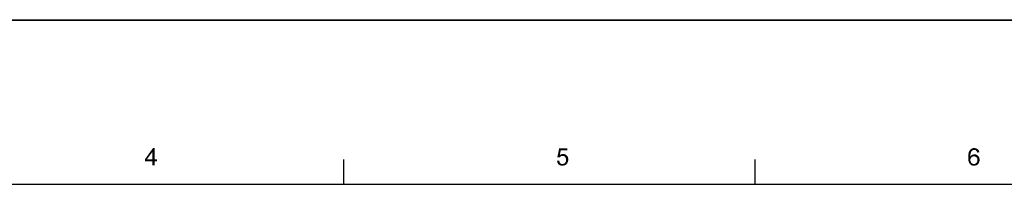
# Model space of a CAD drawing. Units: millimetres. Extents: x 0 to 420, y 0 to 297.
# Drawn here: x 181 to 300, y 277 to 297 of the extents above; entities that cross this region are included whole.
import ezdxf

# ---------------------------------------------------------------- set-up
doc = ezdxf.new("R2010")
doc.units = ezdxf.units.MM
doc.header["$LTSCALE"] = 23.1
doc.layers.get('0').update_dxf_attribs({"linetype": 'CONTINUOUS'})

msp = doc.modelspace()

# ---------------------------------------------------------------- linework, layer by layer
at = {"color": 7, "linetype": 'Continuous'}
for p, q in [((0, 297.00002), (419.9, 296.90002)), ((0, 297), (420, 297)), ((220, 280.00002), (220, 277.00002)), ((270, 280.00002), (270, 277.00002)), ((20, 277.00002), (410, 277.00002))]:
    msp.add_line(p, q, dxfattribs=at)
for points in [[(197.03827, 281.40632), (196.77173, 280.95163), (195.84667, 280.02657)], [(197.03827, 281.40632), (195.84667, 280.02657), (196.83444, 281.40632)], [(196.77173, 280.02657), (196.77173, 280.95163), (197.03827, 281.40632)], [(196.77173, 280.02657), (197.03827, 281.40632), (197.03827, 280.02657)], [(246.39543, 281.10842), (245.98778, 280.29311), (246.20728, 281.37496)], [(246.20728, 281.37496), (247.21074, 281.37496), (246.39543, 281.10842)], [(246.39543, 281.10842), (247.21074, 281.37496), (247.21074, 281.10842)], [(297.08531, 281.24953), (296.19161, 281.21817), (296.25432, 281.26521)], [(297.00691, 281.31225), (296.25432, 281.26521), (296.31704, 281.31225)], [(296.25432, 281.26521), (297.00691, 281.31225), (297.08531, 281.24953)], [(296.31704, 281.31225), (296.37975, 281.34361), (296.91284, 281.35929)], [(296.31704, 281.31225), (296.91284, 281.35929), (297.00691, 281.31225)], [(296.91284, 281.35929), (296.37975, 281.34361), (296.44247, 281.35929)], [(296.59926, 281.39064), (296.80309, 281.39064), (296.44247, 281.35929)], [(296.59926, 281.39064), (296.44247, 281.35929), (296.52086, 281.39064)], [(296.44247, 281.35929), (296.80309, 281.39064), (296.91284, 281.35929)], [(296.59926, 281.39064), (296.67765, 281.40632), (296.80309, 281.39064)], [(195.84667, 280.02657), (196.77173, 280.95163), (196.09753, 280.02657)], [(246.39543, 281.10842), (246.28568, 280.54398), (245.98778, 280.29311)], [(246.28568, 280.54398), (246.48951, 280.43422), (245.98778, 280.29311)], [(246.48951, 280.43422), (246.44247, 280.41854), (245.98778, 280.29311)], [(246.44247, 280.41854), (246.39543, 280.38719), (245.98778, 280.29311)], [(246.39543, 280.38719), (246.31704, 280.32447), (245.98778, 280.29311)], [(245.98778, 280.29311), (246.31704, 280.32447), (246.25432, 280.26175)], [(247.02259, 280.59101), (246.28568, 280.54398), (246.37975, 280.60669)], [(246.28568, 280.54398), (247.02259, 280.59101), (247.13235, 280.49694)], [(246.28568, 280.54398), (247.13235, 280.49694), (246.61494, 280.4499)], [(246.28568, 280.54398), (246.61494, 280.4499), (246.48951, 280.43422)], [(246.92852, 280.63805), (246.37975, 280.60669), (246.47383, 280.65373)], [(246.37975, 280.60669), (246.92852, 280.63805), (247.02259, 280.59101)], [(246.80309, 280.68509), (246.47383, 280.65373), (246.5679, 280.68509)], [(246.47383, 280.65373), (246.80309, 280.68509), (246.92852, 280.63805)], [(246.48951, 280.43422), (246.61494, 280.4499), (246.55222, 280.43422)], [(246.5679, 280.68509), (246.67765, 280.70077), (246.80309, 280.68509)], [(246.70901, 280.43422), (246.61494, 280.4499), (247.13235, 280.49694)], [(246.80309, 280.41854), (246.70901, 280.43422), (247.13235, 280.49694)], [(246.80309, 280.41854), (247.13235, 280.49694), (247.21074, 280.40287)], [(247.21074, 280.40287), (246.8658, 280.37151), (246.80309, 280.41854)], [(246.92852, 280.32447), (246.8658, 280.37151), (247.21074, 280.40287)], [(246.92852, 280.32447), (247.21074, 280.40287), (247.27346, 280.27743)], [(247.27346, 280.27743), (246.97556, 280.24607), (246.92852, 280.32447)], [(247.02259, 280.16768), (246.97556, 280.24607), (247.27346, 280.27743)], [(247.02259, 280.16768), (247.27346, 280.27743), (247.30482, 280.152)], [(247.30482, 280.152), (247.03827, 280.07361), (247.02259, 280.16768)], [(247.03827, 280.07361), (247.30482, 280.152), (247.32049, 280.01089)], [(247.32049, 280.01089), (247.05395, 279.97953), (247.03827, 280.07361)], [(296.20728, 280.63805), (295.92506, 280.55966), (295.95642, 280.68509)], [(295.92506, 280.55966), (296.20728, 280.63805), (296.19161, 280.51262)], [(296.19161, 280.51262), (295.92506, 280.41854), (295.92506, 280.55966)], [(295.92506, 280.41854), (296.19161, 280.51262), (296.19161, 280.37151)], [(296.19161, 280.37151), (295.92506, 280.27743), (295.92506, 280.41854)], [(296.45815, 280.37151), (296.39543, 280.32447), (295.92506, 280.27743)], [(296.19161, 280.37151), (296.45815, 280.37151), (295.92506, 280.27743)], [(295.92506, 280.27743), (296.39543, 280.32447), (296.31704, 280.27743)], [(296.31704, 280.27743), (296.27, 280.21472), (295.92506, 280.13632)], [(296.31704, 280.27743), (295.92506, 280.13632), (295.92506, 280.27743)], [(295.92506, 280.13632), (296.27, 280.21472), (296.23864, 280.13632)], [(296.23864, 280.13632), (296.20728, 280.05793), (295.92506, 280.01089)], [(296.23864, 280.13632), (295.92506, 280.01089), (295.92506, 280.13632)], [(296.22296, 280.76348), (295.95642, 280.68509), (295.9721, 280.79484)], [(295.95642, 280.68509), (296.22296, 280.76348), (296.20728, 280.63805)], [(296.25432, 280.85756), (295.9721, 280.79484), (296.00346, 280.90459)], [(295.9721, 280.79484), (296.25432, 280.85756), (296.22296, 280.76348)], [(296.33272, 280.99867), (296.30136, 280.93595), (296.00346, 280.90459)], [(296.33272, 280.99867), (296.00346, 280.90459), (296.05049, 280.99867)], [(296.00346, 280.90459), (296.30136, 280.93595), (296.25432, 280.85756)], [(296.37975, 281.06138), (296.05049, 280.99867), (296.09753, 281.07706)], [(296.05049, 280.99867), (296.37975, 281.06138), (296.33272, 280.99867)], [(296.55222, 281.15546), (296.48951, 281.13978), (296.09753, 281.07706)], [(296.55222, 281.15546), (296.09753, 281.07706), (296.14457, 281.15546)], [(296.48951, 281.13978), (296.44247, 281.10842), (296.09753, 281.07706)], [(296.09753, 281.07706), (296.44247, 281.10842), (296.37975, 281.06138)], [(296.66198, 281.18682), (296.14457, 281.15546), (296.19161, 281.21817)], [(296.66198, 281.18682), (296.59926, 281.17114), (296.14457, 281.15546)], [(296.14457, 281.15546), (296.59926, 281.17114), (296.55222, 281.15546)], [(296.66198, 281.18682), (296.19161, 281.21817), (297.08531, 281.24953)], [(296.63062, 280.40287), (296.19161, 280.37151), (296.23864, 280.43422)], [(296.63062, 280.40287), (296.53654, 280.38719), (296.19161, 280.37151)], [(296.19161, 280.37151), (296.53654, 280.38719), (296.45815, 280.37151)], [(297.13235, 280.4499), (296.23864, 280.43422), (296.28568, 280.49694)], [(296.63062, 280.40287), (296.23864, 280.43422), (297.13235, 280.4499)], [(297.03827, 280.54398), (296.28568, 280.49694), (296.3484, 280.54398)], [(296.28568, 280.49694), (297.03827, 280.54398), (297.13235, 280.4499)], [(296.3484, 280.54398), (296.41111, 280.57533), (296.92852, 280.59101)], [(296.3484, 280.54398), (296.92852, 280.59101), (297.03827, 280.54398)], [(296.92852, 280.59101), (296.41111, 280.57533), (296.47383, 280.60669)], [(296.47383, 280.60669), (296.55222, 280.62237), (296.81877, 280.63805)], [(296.47383, 280.60669), (296.81877, 280.63805), (296.92852, 280.59101)], [(296.81877, 280.63805), (296.55222, 280.62237), (296.61494, 280.63805)], [(296.61494, 280.63805), (296.69333, 280.65373), (296.81877, 280.63805)], [(296.72469, 280.38719), (296.63062, 280.40287), (297.13235, 280.4499)], [(296.66198, 281.18682), (297.08531, 281.24953), (297.1637, 281.18682)], [(297.1637, 281.18682), (296.74037, 281.17114), (296.66198, 281.18682)], [(296.80309, 280.37151), (296.72469, 280.38719), (297.13235, 280.4499)], [(296.80309, 281.15546), (296.74037, 281.17114), (297.1637, 281.18682)], [(296.8658, 281.1241), (296.80309, 281.15546), (297.1637, 281.18682)], [(296.80309, 280.37151), (297.13235, 280.4499), (297.21074, 280.35583)], [(297.21074, 280.35583), (296.8658, 280.32447), (296.80309, 280.37151)], [(296.8658, 281.1241), (297.1637, 281.18682), (297.21074, 281.09274)], [(297.21074, 281.09274), (296.91284, 281.07706), (296.8658, 281.1241)], [(296.92852, 280.27743), (296.8658, 280.32447), (297.21074, 280.35583)], [(296.9442, 281.03003), (296.91284, 281.07706), (297.21074, 281.09274)], [(296.92852, 280.27743), (297.21074, 280.35583), (297.27346, 280.24607)], [(297.27346, 280.24607), (296.97556, 280.21472), (296.92852, 280.27743)], [(296.97556, 280.98299), (296.9442, 281.03003), (297.21074, 281.09274)], [(296.97556, 280.98299), (297.21074, 281.09274), (297.25778, 280.98299)], [(297.25778, 280.98299), (296.99123, 280.92027), (296.97556, 280.98299)], [(297.02259, 280.13632), (296.97556, 280.21472), (297.27346, 280.24607)], [(296.99123, 280.92027), (297.25778, 280.98299), (297.28914, 280.87324)], [(297.28914, 280.87324), (297.02259, 280.85756), (296.99123, 280.92027)], [(297.02259, 280.13632), (297.27346, 280.24607), (297.30482, 280.10496)], [(297.30482, 280.10496), (297.03827, 280.04225), (297.02259, 280.13632)], [(297.03827, 280.04225), (297.30482, 280.10496), (297.32049, 279.96385)], [(197.03827, 280.02657), (197.32049, 280.02657), (195.84667, 279.79138)], [(196.77173, 280.02657), (197.03827, 280.02657), (195.84667, 279.79138)], [(196.09753, 280.02657), (196.77173, 280.02657), (195.84667, 279.79138)], [(196.09753, 280.02657), (195.84667, 279.79138), (195.84667, 280.02657)], [(196.77173, 279.79138), (195.84667, 279.79138), (197.32049, 280.02657)], [(197.03827, 279.79138), (196.77173, 279.79138), (197.32049, 280.02657)], [(197.03827, 279.79138), (196.77173, 279.28965), (196.77173, 279.79138)], [(196.77173, 279.28965), (197.03827, 279.79138), (197.03827, 279.28965)], [(197.03827, 279.79138), (197.32049, 280.02657), (197.32049, 279.79138)], [(245.95642, 279.8541), (246.22296, 279.86978), (246.23864, 279.77571)], [(246.23864, 279.77571), (245.9721, 279.71299), (245.95642, 279.8541)], [(245.9721, 279.71299), (246.23864, 279.77571), (246.27, 279.69731)], [(246.27, 279.69731), (246.01914, 279.60323), (245.9721, 279.71299)], [(246.27, 279.69731), (246.30136, 279.61892), (246.01914, 279.60323)], [(246.01914, 279.60323), (246.30136, 279.61892), (246.3484, 279.57188)], [(246.3484, 279.57188), (246.06617, 279.50916), (246.01914, 279.60323)], [(246.3484, 279.57188), (246.41111, 279.52484), (246.06617, 279.50916)], [(246.06617, 279.50916), (246.41111, 279.52484), (246.45815, 279.49348)], [(246.45815, 279.49348), (246.14457, 279.41509), (246.06617, 279.50916)], [(246.45815, 279.49348), (246.53654, 279.4778), (246.14457, 279.41509)], [(246.70901, 279.4778), (247.10099, 279.44645), (246.14457, 279.41509)], [(246.61494, 279.4778), (246.70901, 279.4778), (246.14457, 279.41509)], [(246.53654, 279.4778), (246.61494, 279.4778), (246.14457, 279.41509)], [(246.14457, 279.41509), (247.10099, 279.44645), (247.03827, 279.39941)], [(247.03827, 279.39941), (246.25432, 279.33669), (246.14457, 279.41509)], [(247.03827, 279.39941), (246.97556, 279.35237), (246.25432, 279.33669)], [(246.25432, 279.33669), (246.97556, 279.35237), (246.91284, 279.32101)], [(246.91284, 279.32101), (246.3484, 279.28965), (246.25432, 279.33669)], [(246.77173, 279.28965), (246.3484, 279.28965), (246.91284, 279.32101)], [(246.77173, 279.28965), (246.47383, 279.27398), (246.3484, 279.28965)], [(246.47383, 279.27398), (246.77173, 279.28965), (246.69333, 279.27398)], [(246.69333, 279.27398), (246.61494, 279.2583), (246.47383, 279.27398)], [(247.14803, 279.50916), (246.70901, 279.4778), (246.78741, 279.50916)], [(246.70901, 279.4778), (247.14803, 279.50916), (247.10099, 279.44645)], [(246.77173, 279.28965), (246.91284, 279.32101), (246.85012, 279.28965)], [(246.78741, 279.50916), (246.8658, 279.54052), (247.22642, 279.61892)], [(246.78741, 279.50916), (247.22642, 279.61892), (247.14803, 279.50916)], [(246.8658, 279.54052), (246.92852, 279.60323), (247.22642, 279.61892)], [(247.22642, 279.61892), (246.92852, 279.60323), (246.97556, 279.68163)], [(247.27346, 279.74435), (246.97556, 279.68163), (247.02259, 279.77571)], [(246.97556, 279.68163), (247.27346, 279.74435), (247.22642, 279.61892)], [(247.30482, 279.86978), (247.02259, 279.77571), (247.03827, 279.86978)], [(247.02259, 279.77571), (247.30482, 279.86978), (247.27346, 279.74435)], [(247.03827, 279.86978), (247.05395, 279.97953), (247.32049, 280.01089)], [(247.03827, 279.86978), (247.32049, 280.01089), (247.30482, 279.86978)], [(295.92506, 280.01089), (296.20728, 280.05793), (296.20728, 279.96385)], [(296.20728, 279.96385), (295.94074, 279.90114), (295.92506, 280.01089)], [(295.94074, 279.90114), (296.20728, 279.96385), (296.20728, 279.90114)], [(296.20728, 279.90114), (295.9721, 279.80706), (295.94074, 279.90114)], [(296.20728, 279.90114), (296.20728, 279.83842), (295.9721, 279.80706)], [(295.9721, 279.80706), (296.20728, 279.83842), (296.23864, 279.7757)], [(296.23864, 279.7757), (296.00346, 279.71299), (295.9721, 279.80706)], [(296.00346, 279.71299), (296.23864, 279.7757), (296.25432, 279.71299)], [(296.25432, 279.71299), (296.03481, 279.61891), (296.00346, 279.71299)], [(296.25432, 279.71299), (296.28568, 279.65027), (296.03481, 279.61891)], [(296.03481, 279.61891), (296.28568, 279.65027), (296.33272, 279.60323)], [(296.33272, 279.60323), (296.08185, 279.5562), (296.03481, 279.61891)], [(296.33272, 279.60323), (296.36407, 279.57188), (296.08185, 279.5562)], [(296.08185, 279.5562), (296.36407, 279.57188), (296.41111, 279.52484)], [(296.41111, 279.52484), (296.12889, 279.49348), (296.08185, 279.5562)], [(296.41111, 279.52484), (296.47383, 279.50916), (296.12889, 279.49348)], [(296.12889, 279.49348), (296.47383, 279.50916), (296.52086, 279.4778)], [(296.52086, 279.4778), (296.17593, 279.43077), (296.12889, 279.49348)], [(296.72469, 279.4778), (297.13235, 279.44645), (296.17593, 279.43077)], [(296.63062, 279.4778), (296.72469, 279.4778), (296.17593, 279.43077)], [(296.58358, 279.4778), (296.63062, 279.4778), (296.17593, 279.43077)], [(296.52086, 279.4778), (296.58358, 279.4778), (296.17593, 279.43077)], [(296.23864, 279.38373), (296.17593, 279.43077), (297.13235, 279.44645)], [(296.23864, 279.38373), (297.13235, 279.44645), (297.06963, 279.38373)], [(297.06963, 279.38373), (296.28568, 279.33669), (296.23864, 279.38373)], [(296.28568, 279.33669), (297.06963, 279.38373), (296.99123, 279.33669)], [(296.99123, 279.33669), (296.36407, 279.30533), (296.28568, 279.33669)], [(296.36407, 279.30533), (296.99123, 279.33669), (296.91284, 279.30533)], [(296.91284, 279.30533), (296.42679, 279.28965), (296.36407, 279.30533)], [(296.42679, 279.28965), (296.91284, 279.30533), (296.83444, 279.28965)], [(296.83444, 279.28965), (296.48951, 279.27398), (296.42679, 279.28965)], [(296.5679, 279.27398), (296.48951, 279.27398), (296.83444, 279.28965)], [(296.5679, 279.27398), (296.83444, 279.28965), (296.74037, 279.27398)], [(296.74037, 279.27398), (296.6463, 279.2583), (296.5679, 279.27398)], [(296.72469, 279.4778), (296.80309, 279.50916), (297.17938, 279.52484)], [(296.72469, 279.4778), (297.17938, 279.52484), (297.13235, 279.44645)], [(297.17938, 279.52484), (296.80309, 279.50916), (296.8658, 279.54052)], [(297.22642, 279.60323), (296.8658, 279.54052), (296.92852, 279.60323)], [(296.8658, 279.54052), (297.22642, 279.60323), (297.17938, 279.52484)], [(296.92852, 279.60323), (296.97556, 279.66595), (297.25778, 279.68163)], [(296.92852, 279.60323), (297.25778, 279.68163), (297.22642, 279.60323)], [(297.25778, 279.68163), (296.97556, 279.66595), (297.02259, 279.74435)], [(297.28914, 279.7757), (297.02259, 279.74435), (297.03827, 279.83842)], [(297.02259, 279.74435), (297.28914, 279.7757), (297.25778, 279.68163)], [(297.32049, 279.96385), (297.05395, 279.94817), (297.03827, 280.04225)], [(297.30482, 279.86978), (297.03827, 279.83842), (297.05395, 279.94817)], [(297.03827, 279.83842), (297.30482, 279.86978), (297.28914, 279.7757)], [(297.05395, 279.94817), (297.32049, 279.96385), (297.30482, 279.86978)]]:
    msp.add_solid(points, dxfattribs=at)

doc.saveas('drawing.dxf')
